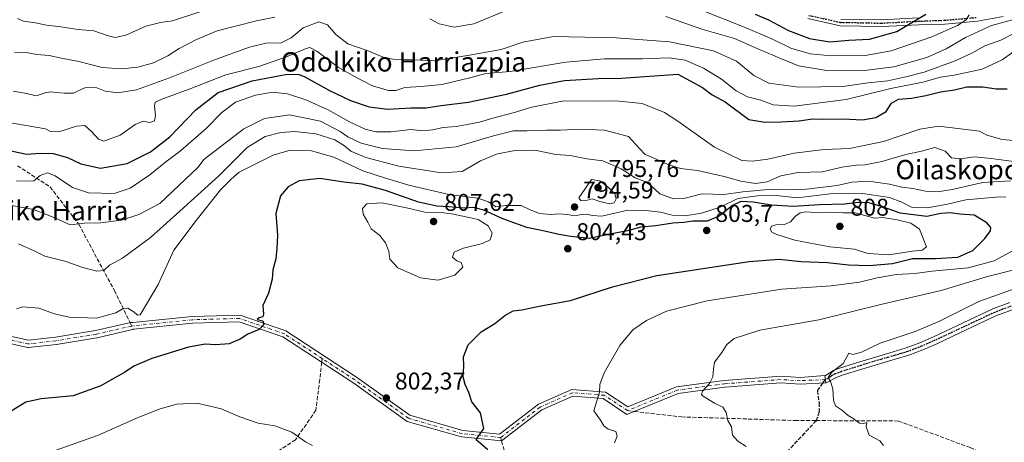
# Model space of a CAD drawing. Units: metres. Extents: x 569739 to 573165, y 4747293 to 4749642.
# Drawn here: x 570764 to 571171, y 4747532 to 4747706 of the extents above; entities that cross this region are included whole.
import ezdxf
from ezdxf.enums import TextEntityAlignment as Align

# ---------------------------------------------------------------- set-up
doc = ezdxf.new("R2010")
doc.units = ezdxf.units.M
doc.header["$MEASUREMENT"] = 0
for name, pattern in [('DGN Style 3', [2.307223458686699, 1.648016756204785, -0.6592067024819142]), ('DGN Style 4', [2.6384748266838614, 1.318413404963828, -0.6592067024819142, 0.001648016756204785, -0.6592067024819142]), ('DGN Style 5', [1.1536117293433497, 0.4944050268614355, -0.6592067024819142])]:
    doc.linetypes.add(name, pattern=pattern)
for name, color, linetype, lineweight in [('Camino Cxs', 7, 'Continuous', 0), ('Camino eje', 30, 'DGN Style 4', 13), ('Curva de nivel maestra', 30, 'Continuous', 30), ('Curva de nivel normal', 30, 'Continuous', 0), ('Huerta CxS', 92, 'Continuous', 0), ('Pista no pavimentada Cxs', 111, 'Continuous', 0), ('Pista no pavimentada eje', 91, 'DGN Style 4', 0), ('Punto de cota en terreno', 7, 'Continuous', 0), ('Ruta', 7, 'DGN Style 5', 30), ('Rótulo de punto de cota en terreno', 7, 'Continuous', 0), ('Senda', 7, 'DGN Style 3', 0), ('Senda no paivmentada conexión', 7, 'DGN Style 3', 0), ('Texto cartográfico', 7, 'Continuous', 0)]:
    doc.layers.add(name, color=color, linetype=linetype, lineweight=lineweight)
doc.styles.add('Style-Arial', font='txt')

# ---------------------------------------------------------------- blocks, each defined once
blk = doc.blocks.new('5PATER')
at = {"layer": 'Huerta CxS', "linetype": 'Continuous', "lineweight": 0}
h = blk.add_hatch(color=51, dxfattribs=at)
edge = h.paths.add_edge_path()
edge.add_ellipse((0, 0), major_axis=(-0.1095731443231308, -0.1110710700762829), ratio=0.9994222409660322, start_angle=0, end_angle=360)

msp = doc.modelspace()

# ---------------------------------------------------------------- linework, layer by layer
at = {"layer": 'Camino Cxs', "color": 7, "linetype": 'Continuous', "lineweight": 0, "extrusion": (-0.01339218992744327, 0.1066237883256493, 0.9942092420672998), "elevation": 499345.5367728299, "flags": 128}
msp.add_lwpolyline([(-1158300.116857231, -4612425.242291808), (-1158300.116857231, -4612422.170495199)], dxfattribs=at)
at = {"layer": 'Camino Cxs', "color": 7, "linetype": 'Continuous', "lineweight": 0}
for points in [[(570756.1890000004, 4747576.3917, 809.6441999999952), (570767.4415999996, 4747573.9365, 812.2912999999971), (570778.5877, 4747575.175000001, 814.4352999999975), (570795.2249999996, 4747577.912699999, 816.1477000000014), (570809.8309000004, 4747581.261600001, 815.0817999999999), (570810.0280999999, 4747581.293199999, 815.1340000000056), (570810.2278000005, 4747581.2983, 815.1784999999945), (570810.4264000002, 4747581.276799999, 815.2133000000031), (570810.6204000004, 4747581.2291, 815.2363000000041), (570835.1139000002, 4747583.7739, 814.4314000000013), (570854.9939000001, 4747584.311100001, 817.9089999999997), (570873.9127000002, 4747577.8247, 812.2200000000012), (570903.1842999998, 4747558.664899999, 819.329700000002), (570925.2391999997, 4747542.911699999, 818.6633000000003), (570947.1173, 4747536.660700001, 816.4618999999948), (570962.3258999996, 4747535.139900001, 817.2207999999956), (570978.3339000001, 4747547.490300001, 816.4109000000027), (570992.1268999996, 4747553.636700001, 813.3220000000001), (571006.0613000002, 4747552.5219, 813.5265999999974), (571015.2751000002, 4747546.3795, 811.4164000000019), (571035.3996000001, 4747554.635500001, 809.3374000000041), (571055.1945000002, 4747557.310500001, 806.3736000000063), (571078.5894999999, 4747559.0393, 803.9787000000069), (571086.6330000004, 4747558.5759, 803.4423999999999), (571096.7622999996, 4747559.330499999, 795.6192000000011), (571097.1429000003, 4747556.3003, 795.949299999993), (571086.6161000002, 4747555.8223, 802.5770000000048), (571078.6118999999, 4747556.283500001, 803.6895999999979), (571055.4802999999, 4747554.574100001, 806.1180000000023), (571036.1171000004, 4747551.9575, 808.9403000000021), (571014.9663000006, 4747543.280300001, 810.6753999999929), (571005.1300999997, 4747549.8377, 815.3519999999991), (570992.6061000006, 4747550.839500001, 812.6227000000072), (570979.7534999996, 4747545.112299999, 815.4496999999974), (570963.1299999999, 4747532.295700001, 815.890400000004), (570946.5987, 4747533.948899999, 815.7078000000038), (570924.0270999996, 4747540.3979, 818.1690999999992), (570901.6315000001, 4747556.3947, 818.9250999999931), (570872.6948999995, 4747575.335100001, 813.0191000000051), (570854.5717000002, 4747581.548699999, 817.6367000000029), (570835.2934999998, 4747581.0277, 814.0810000000056), (570810.9046999998, 4747578.493899999, 814.1830000000047), (570810.7087000003, 4747578.401000001, 814.1520000000019), (570810.5014000004, 4747578.337400001, 814.1353999999993), (570795.8494999995, 4747574.978, 816.4624000000041), (570795.7663000004, 4747574.9614, 816.4624999999943), (570779.0361000003, 4747572.2084, 814.2247999999963), (570778.9582000002, 4747572.197699999, 814.2097000000067), (570767.5280999999, 4747570.9277, 812.0320000000065), (570767.2844000002, 4747570.920499999, 812.0010000000038), (570767.0427999999, 4747570.953000001, 811.9734000000027), (570755.4012000002, 4747573.493000001, 810.4995999999956)], [(571097.1429000003, 4747556.3003, 795.949299999993), (571086.6161000002, 4747555.8223, 802.5770000000048), (571078.6118999999, 4747556.283500001, 803.6895999999979), (571055.4802999999, 4747554.574100001, 806.1180000000023), (571036.1171000004, 4747551.9575, 808.9403000000021), (571014.9663000006, 4747543.280300001, 810.6753999999929), (571005.1300999997, 4747549.8377, 815.3519999999991), (570992.6061000006, 4747550.839500001, 812.6227000000072), (570979.7534999996, 4747545.112299999, 815.4496999999974), (570963.1299999999, 4747532.295700001, 815.890400000004), (570946.5987, 4747533.948899999, 815.7078000000038), (570924.0270999996, 4747540.3979, 818.1690999999992), (570901.6315000001, 4747556.3947, 818.9250999999931), (570872.6948999995, 4747575.335100001, 813.0191000000051), (570854.5717000002, 4747581.548699999, 817.6367000000029), (570835.2934999998, 4747581.0277, 814.0810000000056), (570810.9046999998, 4747578.493899999, 814.1830000000047), (570810.7087000003, 4747578.4011, 814.1520000000019), (570810.5014000004, 4747578.337400001, 814.1353999999993), (570795.8494999995, 4747574.978, 816.4624000000041), (570795.7663000004, 4747574.9614, 816.4624999999943), (570779.0361000003, 4747572.2084, 814.2247999999963), (570778.9582000002, 4747572.197699999, 814.2097000000067), (570767.5280999999, 4747570.9277, 812.0320000000065), (570767.2844000002, 4747570.920600001, 812.0010000000038), (570767.0427999999, 4747570.953000001, 811.9734000000027), (570755.4012000002, 4747573.493000001, 810.4995999999956)], [(570756.1890000004, 4747576.3917, 809.6441999999952), (570767.4415999996, 4747573.9365, 812.2912999999971), (570778.5877, 4747575.175000001, 814.4352999999975), (570795.2249999996, 4747577.912699999, 816.1477000000014), (570809.8309000004, 4747581.261600001, 815.0817999999999), (570810.0280999999, 4747581.293199999, 815.1340000000056), (570810.2278000005, 4747581.2983, 815.1784999999945), (570810.4264000002, 4747581.276799999, 815.2133000000031), (570810.6204000004, 4747581.2291, 815.2363000000041), (570835.1139000002, 4747583.7739, 814.4314000000013), (570854.9939000001, 4747584.311100001, 817.9089999999997), (570873.9127000002, 4747577.8247, 812.2200000000012), (570903.1842999998, 4747558.664899999, 819.329700000002), (570925.2391999997, 4747542.911699999, 818.6633000000003), (570947.1173, 4747536.660700001, 816.4618999999948), (570962.3258999996, 4747535.139900001, 817.2207999999956), (570978.3339000001, 4747547.490300001, 816.4109000000027), (570992.1268999996, 4747553.636700001, 813.3220000000001), (571006.0613000002, 4747552.5219, 813.5265999999974), (571015.2751000002, 4747546.3795, 811.4164000000019), (571035.3996000001, 4747554.635500001, 809.3374000000041), (571055.1945000002, 4747557.310500001, 806.3736000000063), (571078.5894999999, 4747559.0393, 803.9787000000069), (571086.6330000004, 4747558.5759, 803.4423999999999), (571096.7622999996, 4747559.330499999, 795.6192000000011)]]:
    msp.add_polyline3d(points, dxfattribs=at)
at = {"layer": 'Camino eje', "color": 30, "linetype": 'DGN Style 4', "lineweight": 13}
for points in [[(570810.1661, 4747579.799500001, 814.6508000000031), (570795.5142999999, 4747576.440099999, 816.3093999999984), (570778.7925000004, 4747573.6885, 814.3028000000049), (570767.3624999998, 4747572.418500001, 812.1114999999991), (570755.7209000001, 4747574.958500001, 810.032600000006), (570744.7141000004, 4747579.826900001, 810.9468000000053), (570736.0356999999, 4747584.9069, 808.7529999999971), (570724.3941000003, 4747589.7751, 809.6205999999949), (570722.4321, 4747590.272500001, 809.8032999999997)], [(570888.9341000002, 4747566.349099999, 818.7005999999965), (570873.3037, 4747576.5799, 812.2676000000066), (570854.7829, 4747582.9299, 817.8519999999991), (570835.2037000004, 4747582.400699999, 814.179099999994), (570810.1661, 4747579.799500001, 814.6508000000031)], [(570962.7330999998, 4747533.717300001, 816.5987000000023), (570946.8580999998, 4747535.3049, 816.0583000000044), (570924.6331000002, 4747541.654899999, 818.3779000000069), (570902.4079, 4747557.529899999, 819.3439999999973), (570888.9341000002, 4747566.349099999, 818.7005999999965)], [(571096.9715, 4747557.6689, 795.991200000004), (571086.6244999999, 4747557.199100001, 803.7782000000007), (571078.6007000003, 4747557.6613, 803.9321000000054), (571055.3375000004, 4747555.942299999, 806.2505999999995), (571035.7583, 4747553.296499999, 809.0345999999992), (571015.1206999999, 4747544.8299, 811.070200000002)], [(571015.1206999999, 4747544.8299, 811.070200000002), (571005.5957000004, 4747551.1799, 814.4572000000044), (570992.3664999995, 4747552.238100001, 812.6285000000062), (570979.0437000003, 4747546.301300001, 815.8858000000037), (570962.7330999998, 4747533.717300001, 816.5987000000023)]]:
    msp.add_polyline3d(points, dxfattribs=at)
at = {"layer": 'Curva de nivel maestra', "color": 30, "linetype": 'Continuous', "lineweight": 30, "flags": 128}
for points, elevation in [([(571068, 4747708.6601), (571073.4800000004, 4747706.4001), (571081.7400000002, 4747701.970100001), (571090.4500000002, 4747698.5701), (571098.8399999999, 4747697.280099999), (571106.6699999999, 4747697.9301), (571115.2800000003, 4747698.4001), (571126.6299999999, 4747701.4801), (571138.6100000005, 4747708.700099999)], 750), ([(570760.3300000001, 4747652.2501), (570766.6600000003, 4747650.780099999), (570772.4600000001, 4747651.280099999), (570777.75, 4747651.040100001), (570783.5800000001, 4747649.420100001), (570789.1799999997, 4747646.9001), (570797.3200000003, 4747645.040100001), (570808.3200000003, 4747646.960100001), (570818, 4747651.8301), (570825.8799999999, 4747658.020099999), (570836.6600000003, 4747669.110099999), (570845.9600000001, 4747676.380100001), (570859.9600000001, 4747681.090100001), (570874.4600000001, 4747683.9001), (570879.4400000004, 4747683.8101), (570881.7400000002, 4747682.850099999), (570891.9699999997, 4747677.140100001), (570900.6500000004, 4747672.970100001), (570908.4100000003, 4747670.4001), (570916.0899999999, 4747669.460100001), (570925.6200000001, 4747669.9301), (570931.9100000003, 4747669.9901), (570938.1900000004, 4747670.970100001), (570949.2599999999, 4747672.380100001), (570965.1500000004, 4747675.600099999), (570978.8899999997, 4747679.350099999), (570989.1100000005, 4747681.2301), (571003.0199999996, 4747682.040100001), (571012.7599999999, 4747682.190099999), (571036.0599999996, 4747683.860099999), (571046.1799999997, 4747678.450099999), (571050.1600000003, 4747675.290100001), (571055.5999999996, 4747672.4001), (571065.4199999999, 4747665.220100001), (571071.9500000002, 4747664.110099999), (571078.7400000002, 4747664.1801), (571086.2000000002, 4747664.5701), (571091.6600000003, 4747665.440099999), (571096.2000000002, 4747665.2401), (571104.4000000004, 4747665.470100001), (571112.3399999999, 4747665.050100001), (571117.9500000002, 4747666.040100001), (571122.0999999996, 4747668.440099999), (571124.3099999996, 4747671.9101), (571127.1900000004, 4747673.520099999), (571132.5999999996, 4747674.020099999), (571138.5999999996, 4747675.050100001), (571144.5999999996, 4747676.6501), (571150.3499999996, 4747677.460100001), (571155.5800000001, 4747678.610099999), (571162.1900000004, 4747678.640100001), (571167.6699999999, 4747677.800100001), (571172.1500000004, 4747677.870100001)], 775), ([(570957.4299999997, 4747528.670100001), (570952.5999999996, 4747532.700099999), (570953.2400000002, 4747533.9301), (570955.8399999999, 4747537.5001), (570954.3600000005, 4747543.9101), (570950.8700000001, 4747548.460100001), (570949.6100000005, 4747552.300100001), (570948.0499999998, 4747555.5801), (570947.2300000004, 4747558.800100001), (570947.4500000002, 4747563.190099999), (570947.4299999997, 4747567.110099999), (570949.3700000001, 4747572.0001), (570954.6299999999, 4747577.440099999), (570960.2999999998, 4747580.8301), (570964.5300000003, 4747584.120100001), (570967.9299999997, 4747586.020099999), (570971.5300000003, 4747586.4801), (570979.29, 4747588.0801), (570991.6200000001, 4747590.420100001), (571008.9500000002, 4747595.950099999), (571027.2800000003, 4747600.7501), (571065.5199999996, 4747606.420100001), (571077.8799999999, 4747607.460100001), (571087.0099999999, 4747606.470100001), (571097.8899999997, 4747606.050100001), (571106.6299999999, 4747605.1501), (571115.1799999997, 4747604.770099999), (571124.8200000003, 4747605.620100001), (571133.0599999996, 4747607.6501), (571142.5999999996, 4747607.6501), (571151.8099999996, 4747608.220100001), (571157.9400000004, 4747610.9901), (571163.0199999996, 4747615.920100001), (571165.2999999998, 4747619.090100001), (571165.5, 4747620.520099999), (571163.7999999998, 4747622.460100001), (571158.5999999996, 4747625.5801), (571152.5999999996, 4747626.100099999), (571148.5599999996, 4747626.5601), (571144.7800000003, 4747626.3101), (571138.9600000001, 4747625.130100001), (571127.9800000004, 4747626.460100001), (571121, 4747628.9301), (571115.04, 4747630.7501), (571110.5099999999, 4747630.800100001), (571104.9100000003, 4747630.100099999), (571094.5999999996, 4747629.920100001), (571083.6299999999, 4747629.2501), (571074.7000000002, 4747629.7401), (571067.1100000005, 4747631.020099999), (571062.0800000001, 4747631.220100001), (571058.6699999999, 4747629.590100001), (571053.0800000001, 4747625.200099999), (571048.0899999999, 4747623.1801), (571042.2100000001, 4747623.0801), (571038.4299999997, 4747622.5601), (571033.9400000004, 4747622.280099999), (571026.9500000002, 4747621.2501), (571020.6799999997, 4747620.710100001), (571015.1900000004, 4747619.140100001), (571009.3399999999, 4747618.050100001), (570999.4000000004, 4747616.0101), (570991.7199999997, 4747616.8101), (570986.7300000004, 4747617.640100001), (570981.6200000001, 4747618.9001), (570973.6299999999, 4747620.530099999), (570963.6299999999, 4747624.0801), (570955.7199999997, 4747627.670100001), (570951.2999999998, 4747628.7501), (570947.5800000001, 4747628.5101), (570941.2599999999, 4747629.0801), (570936.2999999998, 4747629.290100001), (570928.8200000003, 4747631.030099999), (570915.1299999999, 4747635.780099999), (570905.4600000001, 4747638.440099999), (570897.8799999999, 4747639.2601), (570887.9900000002, 4747640.7601), (570879.4800000004, 4747639.8201), (570874.7999999998, 4747637.340100001), (570871.6900000004, 4747633.630100001), (570869.7300000004, 4747626.290100001), (570870.4400000004, 4747617.360099999), (570870.1699999999, 4747611.9001), (570869.7800000003, 4747607.640100001), (570868.54, 4747602.9801), (570868.2199999997, 4747599.1801), (570866.7999999998, 4747593.4101), (570864.4500000002, 4747588.2301), (570864.6600000003, 4747584.7501), (570864.3499999996, 4747583.5601), (570862.8399999999, 4747583.220100001), (570862.1100000005, 4747582.4901), (570864.3700000001, 4747581.9901), (570864.75, 4747580.420100001), (570862.9199999999, 4747578.420100001), (570858.1699999999, 4747576.420100001), (570855.04, 4747574.370100001), (570850.4600000001, 4747572.4901), (570844.9699999997, 4747572.0801), (570840.5800000001, 4747572.350099999), (570833.6200000001, 4747571.0801), (570818.4699999997, 4747566.380100001), (570811, 4747563.200099999), (570807.1799999997, 4747560.5701), (570802.8899999997, 4747558.280099999), (570797.3399999999, 4747555.110099999), (570785.9800000004, 4747550.920100001), (570772.7800000003, 4747549.7401), (570766.4000000004, 4747548.4001), (570757.4000000004, 4747542.8201)], 800)]:
    msp.add_lwpolyline(points, dxfattribs=dict(at, elevation=elevation))
at = {"layer": 'Curva de nivel normal', "color": 30, "linetype": 'Continuous', "lineweight": 0, "flags": 128}
for points, elevation in [([(570869.3700000001, 4747707.52), (570861.7999999998, 4747705.980000001), (570845.4699999997, 4747701.83), (570837.0199999996, 4747698.24), (570829.8499999996, 4747694.57), (570825.1399999997, 4747691.42), (570819.2199999997, 4747688.59), (570812.7300000004, 4747686.720000001), (570805.9900000002, 4747686.08), (570797.9000000004, 4747686.66), (570788.3600000005, 4747689.119999999), (570781.0700000003, 4747690.5), (570776, 4747691.630000001), (570770.9100000003, 4747691.980000001), (570766.5300000003, 4747692.850000001), (570761.6399999997, 4747693.039999999)], 760.0000000000001), ([(570838.3799999999, 4747709.67), (570827, 4747705.91), (570822.0700000003, 4747705.25), (570815.9800000004, 4747703.699999999), (570807.75, 4747700.060000001), (570803.3700000001, 4747699.109999999), (570800.0700000003, 4747699.880000001), (570794.54, 4747701.800000001), (570788.0199999996, 4747702.33), (570780.9100000003, 4747703.470000001), (570774.9800000004, 4747704.109999999), (570770.3200000003, 4747705.119999999), (570765.3799999999, 4747705.83), (570762.9400000004, 4747706.9)], 755), ([(570964.9600000001, 4747710.180000001), (570951.7000000002, 4747704.699999999), (570943.5300000003, 4747703.380000001), (570937.2400000002, 4747704.680000001), (570933.4000000004, 4747706.730000001)], 760.0000000000001), ([(571180.0499999998, 4747707.930000001), (571165.7800000003, 4747704.060000001), (571154.9000000004, 4747699.109999999), (571146.9299999997, 4747694.310000001), (571138.9299999997, 4747690.83), (571125.2699999996, 4747686.949999999), (571112.0300000003, 4747685.220000001), (571097.6600000003, 4747685.380000001), (571085.9400000004, 4747687.34), (571078.8899999997, 4747690.17), (571069.1399999997, 4747694.34), (571059.5, 4747698.58), (571045.9000000004, 4747702.470000001), (571031.0899999999, 4747707.730000001)], 760.0000000000001), ([(571156.4500000002, 4747708.4), (571155.25, 4747706.4), (571151.6200000001, 4747703.960000001), (571140.9800000004, 4747699.350000001), (571124.2699999996, 4747693.600000001), (571113.4800000004, 4747691.560000001), (571099.3700000001, 4747691.439999999), (571090.75, 4747692.32), (571082.7400000002, 4747694.689999999), (571074.8200000003, 4747698.480000001), (571063.1500000004, 4747703.49), (571045.7999999998, 4747710.33)], 755), ([(571175.0099999999, 4747700.640000001), (571169.6399999997, 4747698.01), (571162.9800000004, 4747695.560000001), (571157.5300000003, 4747692.59), (571150.6600000003, 4747689.470000001), (571137.8899999997, 4747684.77), (571130.2300000004, 4747682.83), (571122.8200000003, 4747681.109999999), (571114.6699999999, 4747680.27), (571104.2599999999, 4747678.76), (571086, 4747678.470000001), (571073.6299999999, 4747680.180000001), (571067.5, 4747683.279999999), (571060.2000000002, 4747689.25), (571050.7400000002, 4747693.560000001), (571032.6200000001, 4747697.25), (571010.5, 4747698.949999999), (570984.6200000001, 4747699.51), (570971.8600000005, 4747697.07), (570962.9100000003, 4747694.130000001), (570949.9000000004, 4747691.689999999), (570935.2000000002, 4747689.369999999), (570923.8300000001, 4747689.960000001), (570918.3099999996, 4747690.09), (570914.1200000001, 4747690.9), (570907.5599999996, 4747693.640000001), (570899.4900000002, 4747696.5), (570894.5199999996, 4747700.25), (570891.1399999997, 4747704.230000001), (570887.5599999996, 4747705.480000001), (570881.1299999999, 4747703.02), (570876.1100000005, 4747698.91), (570871.9800000004, 4747696.880000001), (570865.6900000004, 4747696.680000001), (570858.8399999999, 4747695.08), (570844.4000000004, 4747689.850000001), (570825.8200000003, 4747682.33), (570812.1399999997, 4747677.449999999), (570804.3899999997, 4747676.15), (570799.1699999999, 4747676.930000001), (570795.04, 4747678.470000001), (570790.7999999998, 4747678.230000001), (570785.9000000004, 4747675.99), (570782.3399999999, 4747676.050000001), (570778.9600000001, 4747676.25), (570776.6500000004, 4747676.59), (570774.3200000003, 4747676.17), (570770.6500000004, 4747674.949999999), (570766.6600000003, 4747675.880000001), (570761.2100000001, 4747676.83)], 765), ([(570758.5700000003, 4747664.039999999), (570774.5099999999, 4747661.32), (570776.6500000004, 4747660.180000001), (570779.9800000004, 4747660.09), (570787.3200000003, 4747662.34), (570790.7599999999, 4747662.630000001), (570793.5499999998, 4747660.210000001), (570796.4299999997, 4747657.01), (570798.6500000004, 4747656.230000001), (570805.4400000004, 4747658.630000001), (570811.6200000001, 4747663.109999999), (570814.8499999996, 4747664.529999999), (570817.6299999999, 4747663.92), (570819.5300000003, 4747664.609999999), (570819.9600000001, 4747666.869999999), (570819.5999999996, 4747670.600000001), (570819.8399999999, 4747672.310000001), (570822.6200000001, 4747673.619999999), (570833.9699999997, 4747677.689999999), (570849.0899999999, 4747683.600000001), (570862.6799999997, 4747687.09), (570874.1799999997, 4747691.09), (570882.3300000001, 4747694.539999999), (570883.7699999996, 4747694.880000001), (570886.7699999996, 4747693.380000001), (570895.5599999996, 4747686.76), (570902.0899999999, 4747683.060000001), (570909.7199999997, 4747679.07), (570916.3300000001, 4747677.130000001), (570919.3300000001, 4747677.109999999), (570923.0999999996, 4747678.350000001), (570929.8899999997, 4747678.779999999), (570938.4800000004, 4747679.600000001), (570949.4199999999, 4747682.180000001), (570956.6299999999, 4747684.180000001), (570966.6299999999, 4747684.99), (570989.6299999999, 4747688.859999999), (571005.6600000003, 4747690.27), (571021.3899999997, 4747690.25), (571032.3200000003, 4747690.67), (571039.0599999996, 4747689.66), (571046.6600000003, 4747686.4), (571054.0199999996, 4747681.859999999), (571060.0800000001, 4747677.01), (571064.8799999999, 4747674.550000001), (571070.3700000001, 4747673.17), (571075.3600000005, 4747671.25), (571084.1399999997, 4747670.640000001), (571105.6500000004, 4747673.390000001), (571124.0499999998, 4747677.91), (571137.3700000001, 4747680.640000001), (571144.6200000001, 4747682.720000001), (571150.3200000003, 4747683.550000001), (571161.8899999997, 4747685.91), (571170.0700000003, 4747689.76), (571175.9500000002, 4747693.960000001)], 770), ([(571174.9900000002, 4747656.470000001), (571170.1299999999, 4747656.949999999), (571163.7999999998, 4747658.619999999), (571160.7400000002, 4747660.4), (571143.9000000004, 4747662.41), (571136.0499999998, 4747661.15), (571121.0300000003, 4747656.08), (571107.0199999996, 4747653.140000001), (571096.4800000004, 4747652.699999999), (571084.1699999999, 4747651.310000001), (571073.2400000002, 4747648.710000001), (571066.9299999997, 4747647.9), (571062.4600000001, 4747648.26), (571051.2000000002, 4747653.730000001), (571036.0700000003, 4747664.430000001), (571030.5300000003, 4747668.07), (571021.3200000003, 4747671.84), (571010.4000000004, 4747672.869999999), (571002.7199999997, 4747672.77), (570988.8899999997, 4747672.9), (570975.6900000004, 4747670.279999999), (570967.8899999997, 4747667.869999999), (570959.54, 4747665.720000001), (570953.9500000002, 4747664.08), (570948.8799999999, 4747663.16), (570944.2999999998, 4747662.27), (570938.9600000001, 4747661.880000001), (570934.5999999996, 4747660.82), (570930.5, 4747660.52), (570925.5999999996, 4747661.039999999), (570917.2999999998, 4747660), (570911.0499999998, 4747660.07), (570906.6399999997, 4747661.230000001), (570900.2100000001, 4747664.199999999), (570891.4500000002, 4747669.109999999), (570882.1500000004, 4747673.26), (570874.6200000001, 4747675.779999999), (570868.4400000004, 4747676.430000001), (570861.2999999998, 4747675.189999999), (570853.04, 4747672.26), (570847.4299999997, 4747668.08), (570841, 4747661.449999999), (570830.29, 4747652.210000001), (570824.2400000002, 4747647.689999999), (570817.6900000004, 4747642.32), (570809.5800000001, 4747636.76), (570802.9800000004, 4747634.57), (570792.29, 4747634.810000001), (570785.6299999999, 4747637.09), (570778.4800000004, 4747641.91), (570775.2800000003, 4747643.16), (570772.3300000001, 4747642.050000001), (570769.6600000003, 4747639.779999999), (570762.5, 4747639.609999999)], 780), ([(571175.9199999999, 4747647.689999999), (571165.5899999999, 4747649.02), (571158.5899999999, 4747649.77), (571152.9699999997, 4747648.9), (571149.1399999997, 4747649.26), (571146.4900000002, 4747652.100000001), (571142.25, 4747653.58), (571136.7199999997, 4747652.119999999), (571130.3099999996, 4747650.689999999), (571120.4000000004, 4747647.82), (571113.4400000004, 4747646.359999999), (571109.8399999999, 4747646.26), (571103.8399999999, 4747645.4), (571095.8300000001, 4747643.480000001), (571085.6100000005, 4747643.210000001), (571078.6100000005, 4747641.859999999), (571072.9400000004, 4747639.41), (571068.0999999996, 4747638.66), (571062.0099999999, 4747639.640000001), (571055.1399999997, 4747641.58), (571044.0700000003, 4747644.029999999), (571037.1600000003, 4747644.960000001), (571031.8499999996, 4747646.58), (571025.5700000003, 4747649.439999999), (571022.5300000003, 4747650.680000001), (571020.0999999996, 4747653.130000001), (571015.5599999996, 4747658.08), (571005.6399999997, 4747660.76), (570995.7000000002, 4747661.15), (570987.5300000003, 4747660.74), (570981.6399999997, 4747660.779999999), (570973.6200000001, 4747660.539999999), (570968.0899999999, 4747660.470000001), (570959.8399999999, 4747658.470000001), (570944.3399999999, 4747653.92), (570927, 4747652.230000001), (570913.9199999999, 4747653.180000001), (570905.0599999996, 4747655.41), (570899.4800000004, 4747657.960000001), (570896.4199999999, 4747660.17), (570888.1799999997, 4747664.529999999), (570875.4000000004, 4747667.039999999), (570865.0899999999, 4747665.51), (570856.5300000003, 4747661.289999999), (570839.9900000002, 4747648.66), (570837.6600000003, 4747645.470000001), (570821.7699999996, 4747630.41), (570813.1500000004, 4747625.84), (570805.9800000004, 4747623.52), (570797.3200000003, 4747622.52), (570790.6799999997, 4747622.279999999), (570784.7599999999, 4747621.600000001), (570778.3399999999, 4747624.52), (570769.5999999996, 4747627.99), (570757.5999999996, 4747630.189999999)], 785), ([(570763.4199999999, 4747613.84), (570770.0800000001, 4747610.680000001), (570774.1900000004, 4747608.630000001), (570782.5300000003, 4747606.640000001), (570789.9299999997, 4747604.039999999), (570795.7800000003, 4747602.52), (570798.6200000001, 4747602.77), (570800.9800000004, 4747604.91), (570806.3200000003, 4747607.880000001), (570817.9800000004, 4747616.390000001), (570830.1100000005, 4747627.279999999), (570846.1399999997, 4747641.83), (570857.8899999997, 4747653.560000001), (570865.4100000003, 4747658.140000001), (570871.8799999999, 4747659.850000001), (570877.5899999999, 4747660.17), (570886.3600000005, 4747659.189999999), (570894.1500000004, 4747656.77), (570898.2000000002, 4747654.300000001), (570900.7400000002, 4747652.100000001), (570906.9199999999, 4747649.460000001), (570920.6299999999, 4747645.939999999), (570938.3300000001, 4747643.130000001), (570946.7800000003, 4747643.66), (570954.4400000004, 4747648.01), (570961.4100000003, 4747650.92), (570968.7300000004, 4747652.41), (570976.9199999999, 4747652.42), (570985.5300000003, 4747650.74), (570991.4400000004, 4747650.26), (570998.3399999999, 4747648.960000001), (571005.0300000003, 4747648.140000001), (571012.5999999996, 4747644.800000001), (571018.3600000005, 4747641.029999999), (571022.29, 4747639.52), (571024.8700000001, 4747637.880000001), (571028.6100000005, 4747634.369999999), (571034.1900000004, 4747632.390000001), (571039.0700000003, 4747632.58), (571045.9800000004, 4747634.390000001), (571055.0599999996, 4747634.189999999), (571062.8499999996, 4747635.32), (571073.4199999999, 4747636.220000001), (571080.9299999997, 4747636.060000001), (571089.1900000004, 4747636.32), (571101.8799999999, 4747637.930000001), (571107.8899999997, 4747639.26), (571114.8300000001, 4747639.640000001), (571123.5300000003, 4747638.470000001), (571128.6799999997, 4747637.24), (571133.2300000004, 4747636.630000001), (571138.4800000004, 4747635.560000001), (571143.3300000001, 4747635.300000001), (571149.4800000004, 4747636.189999999), (571162.1100000005, 4747639.119999999), (571173.6100000005, 4747639.76)], 790), ([(571171.6600000003, 4747633.119999999), (571169, 4747633.210000001), (571155.1600000003, 4747631.9), (571147.5800000001, 4747630.130000001), (571139.1699999999, 4747628.609999999), (571132.9000000004, 4747628.850000001), (571128.6699999999, 4747631.02), (571123.54, 4747632.92), (571112.4199999999, 4747634.619999999), (571098.9600000001, 4747634.439999999), (571085.3600000005, 4747632.82), (571075.4500000002, 4747633.84), (571068.9600000001, 4747633.58), (571060.7800000003, 4747632.480000001), (571053.5599999996, 4747628.980000001), (571045.7999999998, 4747626.49), (571039.0700000003, 4747625.4), (571033.6600000003, 4747625.58), (571028.9000000004, 4747626.850000001), (571022.7400000002, 4747627.5), (571015.29, 4747627.680000001), (571004.6200000001, 4747625.26), (571000.5599999996, 4747625.439999999), (570998.3099999996, 4747625.970000001), (570996.0999999996, 4747625.9), (570993.3200000003, 4747625.380000001), (570990.3899999997, 4747625.92), (570986.8499999996, 4747626.199999999), (570983.5499999998, 4747625.930000001), (570978.8499999996, 4747626.27), (570974.8799999999, 4747627.77), (570971.2599999999, 4747629.59), (570964.8499999996, 4747629.640000001), (570960.6799999997, 4747629.130000001), (570957.6900000004, 4747631.140000001), (570953.3200000003, 4747632.609999999), (570941.3300000001, 4747634.15), (570924.7000000002, 4747637.99), (570915.0499999998, 4747640.939999999), (570905.7800000003, 4747643.980000001), (570893.7800000003, 4747649.66), (570884.4500000002, 4747652.220000001), (570875.6399999997, 4747652.460000001), (570868.7199999997, 4747650.480000001), (570854.5800000001, 4747643.34), (570851.2400000002, 4747640.529999999), (570846.8499999996, 4747636.08), (570836.79, 4747623.42), (570827.6100000005, 4747611.09), (570821.1200000001, 4747596.92), (570813.6600000003, 4747584.42), (570812.6399999997, 4747584.33), (570810.75, 4747585.869999999), (570808.6299999999, 4747587.230000001), (570806.6500000004, 4747586.980000001), (570803.6299999999, 4747585.310000001), (570795.5599999996, 4747583.029999999), (570784.2999999998, 4747583.42), (570778.2100000001, 4747584.82), (570771.79, 4747587.220000001), (570765.0999999996, 4747587.67), (570762.54, 4747586.960000001)], 795), ([(571000.3200000003, 4747640.41), (570995.0700000003, 4747632.850000001), (570995.8799999999, 4747631.67), (570997.6799999997, 4747631.57), (571000.54, 4747632.380000001), (571003.7100000001, 4747631.26), (571007.7000000002, 4747630.32), (571009.6299999999, 4747630.689999999), (571010.5300000003, 4747632.41), (571009.8899999997, 4747634.41), (571007.3099999996, 4747637.050000001), (571003.7300000004, 4747639.779999999), (571000.3200000003, 4747640.41)], 795), ([(570913.6600000003, 4747630.720000001), (570907.4400000004, 4747630.25), (570905.6500000004, 4747628.42), (570905.9100000003, 4747626.08), (570907.8099999996, 4747622.710000001), (570909.1900000004, 4747620.039999999), (570912.7599999999, 4747617.16), (570915.0499999998, 4747614.24), (570916.54, 4747610.77), (570916.9699999997, 4747607.460000001), (570920.1600000003, 4747603.880000001), (570929.5999999996, 4747599.730000001), (570936.9600000001, 4747598.710000001), (570943.8300000001, 4747600.800000001), (570947.0700000003, 4747604.09), (570946.4299999997, 4747606.050000001), (570944.5599999996, 4747606.779999999), (570942.8200000003, 4747608.210000001), (570943.54, 4747610.279999999), (570947.4199999999, 4747612.050000001), (570955.2199999997, 4747613.880000001), (570958.4400000004, 4747615.480000001), (570959.2000000002, 4747618.220000001), (570957.5199999996, 4747621.16), (570953.3799999999, 4747623.869999999), (570950.9100000003, 4747624.42), (570943.2999999998, 4747626.060000001), (570939.2999999998, 4747626.539999999), (570931.3300000001, 4747626.83), (570923.7599999999, 4747628.689999999), (570913.6600000003, 4747630.720000001)], 805), ([(571088.9600000001, 4747626.960000001), (571086.6100000005, 4747626.609999999), (571084.6100000005, 4747625.16), (571082.6100000005, 4747622.800000001), (571080.1699999999, 4747621.82), (571076.5199999996, 4747621.680000001), (571074.7400000002, 4747621.100000001), (571074.2300000004, 4747619.84), (571074.8200000003, 4747618.630000001), (571076.9000000004, 4747617.57), (571084.4100000003, 4747615.33), (571098.8300000001, 4747612.51), (571109.1100000005, 4747611.600000001), (571114.5999999996, 4747609.75), (571123.2300000004, 4747609.180000001), (571133.0199999996, 4747610.680000001), (571136.9800000004, 4747611.109999999), (571138.79, 4747612.480000001), (571135.9600000001, 4747619.779999999), (571132.3099999996, 4747622.359999999), (571126.7100000001, 4747623.67), (571120.8099999996, 4747624.619999999), (571117.2999999998, 4747624.380000001), (571109.3499999996, 4747626.640000001), (571104.3600000005, 4747626.630000001), (571098.6100000005, 4747626.9), (571093, 4747626.699999999), (571088.9600000001, 4747626.960000001)], 805), ([(571009.79, 4747531.49), (571010.9299999997, 4747534.230000001), (571010.3899999997, 4747536.180000001), (571007.1500000004, 4747537.119999999), (571005.4199999999, 4747538.539999999), (571004, 4747540.859999999), (571001.25, 4747544.789999999), (571003.6200000001, 4747552.430000001), (571003.7699999996, 4747555.619999999), (571005.5300000003, 4747560.439999999), (571012, 4747571.800000001), (571017.3600000005, 4747578.199999999), (571022.9900000002, 4747582.109999999), (571031.25, 4747586), (571048.1100000005, 4747590.26), (571078.9500000002, 4747595.060000001), (571099.4500000002, 4747596.449999999), (571111.1299999999, 4747597.91), (571118.4100000003, 4747599.720000001), (571126.4900000002, 4747601.08), (571133.9500000002, 4747601.460000001), (571141.2000000002, 4747602.480000001), (571156.0700000003, 4747603.869999999), (571166.79, 4747606.75), (571175.2199999997, 4747611.300000001)], 795), ([(571181.5499999998, 4747604.710000001), (571164.0999999996, 4747600.220000001), (571144.9500000002, 4747594.42), (571120.5599999996, 4747588.869999999), (571094.2699999996, 4747582.42), (571069.8899999997, 4747578.140000001), (571059.3399999999, 4747574.710000001), (571056.3300000001, 4747572.180000001), (571054.1600000003, 4747568.810000001), (571051.0999999996, 4747564.850000001), (571050.7800000003, 4747562.09), (571050.5199999996, 4747558.76), (571049.1500000004, 4747556.100000001), (571046.1399999997, 4747552.890000001), (571045.7400000002, 4747551.5), (571046.4299999997, 4747550.779999999), (571051.1399999997, 4747547.9), (571054.5899999999, 4747546.27), (571055.9299999997, 4747544.100000001), (571056.6200000001, 4747540.76), (571058.2100000001, 4747538.100000001), (571058.5499999998, 4747534.699999999), (571060.8300000001, 4747532.15), (571064.2400000002, 4747530.060000001)], 790), ([(571121.1100000005, 4747530.49), (571119.5599999996, 4747532.34), (571115.1600000003, 4747534.74), (571113.8600000005, 4747538.109999999), (571114.1399999997, 4747539.949999999), (571112.75, 4747539.460000001), (571111.0700000003, 4747539.699999999), (571108.4600000001, 4747541.619999999), (571106.3799999999, 4747542.880000001), (571103.7100000001, 4747545.210000001), (571101.25, 4747546.82), (571100.3099999996, 4747549.15), (571100.04, 4747553.859999999), (571099.1299999999, 4747556.84), (571098.1299999999, 4747558.49), (571099.5899999999, 4747560.58), (571104.3399999999, 4747564.380000001), (571106.7000000002, 4747568.58), (571108.3200000003, 4747568.060000001), (571111.9000000004, 4747568.980000001), (571119.6799999997, 4747572.699999999), (571134.0800000001, 4747577.52), (571143.8899999997, 4747581.699999999), (571160.4800000004, 4747589.92), (571179.7699999996, 4747596.779999999)], 785), ([(570884.9199999999, 4747530.480000001), (570882, 4747531.890000001), (570876.3600000005, 4747535.930000001), (570869.3799999999, 4747538.609999999), (570862.4100000003, 4747539.59), (570854.8600000005, 4747542.24), (570847.1900000004, 4747545.600000001), (570837.2199999997, 4747547.869999999), (570828.8799999999, 4747547.480000001), (570821.9000000004, 4747545.640000001), (570812.8799999999, 4747541.949999999), (570795.9800000004, 4747534.51), (570774.6500000004, 4747526.960000001)], 805)]:
    msp.add_lwpolyline(points, dxfattribs=dict(at, elevation=elevation))
at = {"layer": 'Pista no pavimentada Cxs', "color": 111, "linetype": 'Continuous', "lineweight": 0, "extrusion": (-0.01339218992744327, 0.1066237883256493, 0.9942092420672998), "elevation": 499345.5367728299, "flags": 128}
msp.add_lwpolyline([(-1158300.116857231, -4612425.242291808), (-1158300.116857231, -4612422.170495199)], dxfattribs=at)
at = {"layer": 'Pista no pavimentada Cxs', "color": 111, "linetype": 'Continuous', "lineweight": 0}
for points in [[(571170.5601000004, 4747707.6601, 775.1389000000055), (571159.9901000002, 4747705.7601, 772.0359000000027), (571146.3701, 4747704.590100001, 772.2350000000006), (571135.6315000001, 4747704.2883, 769.3407000000007), (571120.2490999997, 4747703.606699999, 766.715400000001), (571103.0784999998, 4747703.9277, 762.4195000000037), (571089.7925000004, 4747706.8441, 767.9643999999971)], [(571170.5601000004, 4747707.6601, 775.1389000000055), (571159.9901000002, 4747705.7601, 772.0359000000027), (571146.3701, 4747704.590100001, 772.2350000000006), (571135.6315000001, 4747704.2883, 769.3407000000007), (571120.2490999997, 4747703.606699999, 766.715400000001), (571103.0784999998, 4747703.9277, 762.4195000000037), (571089.7925000004, 4747706.8441, 767.9643999999971)], [(571103.4020999996, 4747706.6721, 759.3614999999991), (571120.2040999997, 4747706.358100001, 764.929999999993), (571135.3920999998, 4747707.2467, 764.4228000000003)], [(571103.4020999996, 4747706.6721, 759.3614999999991), (571120.2040999997, 4747706.358100001, 764.929999999993), (571135.3920999998, 4747707.2467, 764.4228000000003)], [(571174.2901, 4747586.540100001, 802.1331000000064), (571167.5701000001, 4747583.960100001, 800.803700000004), (571155.2901, 4747578.210100001, 800.1113000000041), (571143.0701000001, 4747572.5001, 798.005799999999), (571137.3300999999, 4747569.970100001, 797.4484999999986), (571131.4700999996, 4747567.720100001, 799.0348999999987), (571125.9401000004, 4747566.0801, 800.0301999999938), (571120.3901000004, 4747564.5001, 798.4643999999971), (571112.1601, 4747562.0001, 802.2345999999961), (571103.9501, 4747559.4301, 794.3481999999932), (571101.6801000005, 4747558.5601, 793.257700000002), (571097.2774999999, 4747556.306500001, 795.9536999999983), (571097.1429000003, 4747556.3003, 795.949299999993), (571096.7622999996, 4747559.330499999, 795.6192000000011), (571097.0094999997, 4747559.348900001, 795.5546000000032), (571100.3800999997, 4747561.470100001, 794.8460000000051), (571102.9101, 4747562.440099999, 795.8411999999954), (571111.2200999996, 4747565.040100001, 800.3234999999986), (571119.4901000002, 4747567.550100001, 797.553700000004), (571125.0500999996, 4747569.140100001, 799.264599999995), (571130.4501, 4747570.7301, 799.226800000004), (571136.1201, 4747572.9101, 798.7764000000025), (571141.7600999996, 4747575.4001, 799.7356000000001), (571153.9401000004, 4747581.090100001, 801.6100000000006), (571166.3201000001, 4747586.880100001, 802.5029999999971), (571173.3201000001, 4747589.5801, 802.513699999996)], [(571096.7622999996, 4747559.330499999, 795.6192000000011), (571097.0094999997, 4747559.348900001, 795.5546000000032), (571100.3800999997, 4747561.470100001, 794.8460000000051), (571102.9101, 4747562.440099999, 795.8411999999954), (571111.2200999996, 4747565.040100001, 800.3234999999986), (571119.4901000002, 4747567.550100001, 797.553700000004), (571125.0500999996, 4747569.140100001, 799.264599999995), (571130.4501, 4747570.7301, 799.226800000004), (571136.1201, 4747572.9101, 798.7764000000025), (571141.7600999996, 4747575.4001, 799.7356000000001), (571153.9401000004, 4747581.090100001, 801.6100000000006), (571166.3201000001, 4747586.880100001, 802.5029999999971), (571173.3201000001, 4747589.5801, 802.513699999996)], [(571174.2901, 4747586.540100001, 802.1331000000064), (571167.5701000001, 4747583.960100001, 800.803700000004), (571155.2901, 4747578.210100001, 800.1113000000041), (571143.0701000001, 4747572.5001, 798.005799999999), (571137.3300999999, 4747569.970100001, 797.4484999999986), (571131.4700999996, 4747567.720100001, 799.0348999999987), (571125.9401000004, 4747566.0801, 800.0301999999938), (571120.3901000004, 4747564.5001, 798.4643999999971), (571112.1601, 4747562.0001, 802.2345999999961), (571103.9501, 4747559.4301, 794.3481999999932), (571101.6801000005, 4747558.5601, 793.257700000002), (571097.2774999999, 4747556.306500001, 795.9536999999983), (571097.1429000003, 4747556.3003, 795.949299999993)]]:
    msp.add_polyline3d(points, dxfattribs=at)
at = {"layer": 'Pista no pavimentada eje', "color": 91, "linetype": 'DGN Style 4', "lineweight": 0}
for points in [[(571090.2229000004, 4747708.157500001, 767.2706999999937), (571103.2402999997, 4747705.299900001, 760.8806999999942), (571120.2267000005, 4747704.9825, 765.8288999999932), (571135.5116999998, 4747705.767700001, 766.8562999999995), (571146.2701000003, 4747706.1801, 770.513699999996), (571159.7801000001, 4747707.340100001, 770.1364000000032)], [(571173.8051000005, 4747588.0601, 802.546199999997), (571170.3051000005, 4747586.710100001, 802.1431000000011), (571166.9451000001, 4747585.420100001, 801.7073999999994), (571160.7550999997, 4747582.5251, 800.4345999999932), (571154.6151000002, 4747579.6501, 800.8218000000053), (571142.4151, 4747573.950099999, 798.7526999999974), (571136.7251000004, 4747571.440099999, 798.138300000006), (571130.9600999998, 4747569.225099999, 799.2075999999943), (571128.1951000001, 4747568.405099999, 800.439400000003), (571125.4951, 4747567.610099999, 799.7792000000045), (571122.7200999996, 4747566.8201, 798.0733999999939), (571120.7289000005, 4747566.250700001, 797.9845999999961), (571119.9401000004, 4747566.0251, 798.0467999999966), (571111.6901000004, 4747563.520099999, 801.3222999999998), (571103.4301000005, 4747560.9351, 795.1416000000027), (571101.0301000001, 4747560.015100001, 794.2333999999975), (571099.9451000001, 4747559.460100001, 794.4340999999987), (571098.8076999999, 4747558.661499999, 794.8950999999943), (571097.2150999998, 4747557.6801, 795.9351000000024), (571096.9715, 4747557.6689, 795.991200000004)]]:
    msp.add_polyline3d(points, dxfattribs=at)
at = {"layer": 'Ruta', "color": 7, "linetype": 'DGN Style 5', "lineweight": 30}
for points in [[(571090.2229000004, 4747708.157500001, 767.2706999999937), (571103.2402999997, 4747705.299900001, 760.8806999999942), (571120.2267000005, 4747704.9825, 765.8288999999932), (571135.5116999998, 4747705.767700001, 766.8562999999995), (571146.2701000003, 4747706.1801, 770.513699999996), (571159.7801000001, 4747707.340100001, 770.1364000000032)], [(571090.2229000004, 4747708.157500001, 767.2706999999937), (571103.2402999997, 4747705.299900001, 760.8806999999942), (571120.2267000005, 4747704.9825, 765.8288999999932), (571135.5116999998, 4747705.767700001, 766.8562999999995), (571146.2701000003, 4747706.1801, 770.513699999996), (571159.7801000001, 4747707.340100001, 770.1364000000032)], [(571173.8051000005, 4747588.0601, 802.546199999997), (571170.3051000005, 4747586.710100001, 802.1431000000011), (571166.9451000001, 4747585.420100001, 801.7073999999994), (571160.7550999997, 4747582.5251, 800.4345999999932), (571154.6151000002, 4747579.6501, 800.8218000000053), (571142.4151, 4747573.950099999, 798.7526999999974), (571136.7251000004, 4747571.440099999, 798.138300000006), (571130.9600999998, 4747569.225099999, 799.2075999999943), (571128.1951000001, 4747568.405099999, 800.439400000003), (571125.4951, 4747567.610099999, 799.7792000000045), (571122.7200999996, 4747566.8201, 798.0733999999939), (571120.7289000005, 4747566.250700001, 797.9845999999961), (571119.9401000004, 4747566.0251, 798.0467999999966), (571111.6901000004, 4747563.520099999, 801.3222999999998), (571103.4301000005, 4747560.9351, 795.1416000000027), (571101.0301000001, 4747560.015100001, 794.2333999999975), (571099.9451000001, 4747559.460100001, 794.4340999999987), (571098.8076999999, 4747558.661499999, 794.8950999999943), (571097.2538999999, 4747557.6819, 795.926099999997), (571096.9713000003, 4747557.6689, 795.991200000004), (571095.9398999996, 4747556.2457, 795.8950000000042), (571093.7045, 4747553.1601, 793.4809999999999), (571094.3960999995, 4747547.991699999, 791.9214000000065), (571094.4659000002, 4747544.372199999, 791.4128999999957), (571093.2693999996, 4747540.7183, 791.7065000000002), (571076.7578999996, 4747523.1007, 803.2056000000011)], [(571173.8051000005, 4747588.0601, 802.546199999997), (571170.3051000005, 4747586.710100001, 802.1431000000011), (571166.9451000001, 4747585.420100001, 801.7073999999994), (571160.7550999997, 4747582.5251, 800.4345999999932), (571154.6151000002, 4747579.6501, 800.8218000000053), (571142.4151, 4747573.950099999, 798.7526999999974), (571136.7251000004, 4747571.440099999, 798.138300000006), (571130.9600999998, 4747569.225099999, 799.2075999999943), (571128.1951000001, 4747568.405099999, 800.439400000003), (571125.4951, 4747567.610099999, 799.7792000000045), (571122.7200999996, 4747566.8201, 798.0733999999939), (571120.7289000005, 4747566.250700001, 797.9845999999961), (571119.9401000004, 4747566.0251, 798.0467999999966), (571111.6901000004, 4747563.520099999, 801.3222999999998), (571103.4301000005, 4747560.9351, 795.1416000000027), (571101.0301000001, 4747560.015100001, 794.2333999999975), (571099.9451000001, 4747559.460100001, 794.4340999999987), (571098.8076999999, 4747558.661499999, 794.8950999999943), (571097.2538999999, 4747557.6819, 795.926099999997), (571096.9713000003, 4747557.6689, 795.991200000004), (571095.9398999996, 4747556.2457, 795.8950000000042), (571093.7045, 4747553.1601, 793.4809999999999), (571094.3960999995, 4747547.991699999, 791.9214000000065), (571094.4659000002, 4747544.372199999, 791.4128999999957), (571093.2693999996, 4747540.7183, 791.7065000000002), (571076.7578999996, 4747523.1007, 803.2056000000011)]]:
    msp.add_polyline3d(points, dxfattribs=at)
at = {"layer": 'Senda', "color": 7, "linetype": 'DGN Style 3', "lineweight": 0}
for points in [[(570762.8995000003, 4747646.0493, 794.0577000000048), (570776.3932999996, 4747637.3181, 797.4845999999961), (570788.2997000003, 4747621.8399, 803.3334999999935), (570802.9841, 4747594.455499999, 812.0328000000009), (570809.4880999997, 4747581.183, 814.9869000000036)], [(570888.7564000003, 4747564.822000001, 819.0831999999937), (570887.9232999999, 4747557.660900001, 820.0397999999988), (570886.3356999997, 4747544.960899999, 818.9446999999927), (570877.8690999999, 4747532.789899999, 822.7995999999986), (570865.6980999997, 4747524.852499999, 826.2041999999929), (570867.2856999999, 4747515.856500001, 825.8653999999952), (570876.8107000003, 4747494.160700001, 829.3484999999928), (570882.1023000004, 4747476.698100001, 833.6992000000029), (570883.6898999996, 4747467.1731, 835.4042999999947), (570886.8649000004, 4747453.9439, 837.1306000000042)], [(571095.9398999996, 4747556.2457, 795.8950000000042), (571093.7045, 4747553.1601, 793.4809999999999), (571094.3960999995, 4747547.991699999, 791.9214000000065), (571094.4659000002, 4747544.372199999, 791.4128999999957), (571093.2693999996, 4747540.7183, 791.7065000000002)], [(571017.9466000004, 4747544.503000001, 809.3975999999967), (571037.4753000002, 4747542.2437, 808.827099999995), (571084.4653000003, 4747540.7619, 804.5739000000032), (571093.2693999996, 4747540.7183, 791.7065000000002)], [(571093.2693999996, 4747540.7183, 791.7065000000002), (571076.7578999996, 4747523.1007, 803.2056000000011), (571070.7253000002, 4747517.465100001, 808.6489000000003), (571062.4703000002, 4747511.3532, 800.5849000000018), (571052.2308999998, 4747503.431500001, 811.1438999999956), (571046.0396999996, 4747493.430299999, 814.6517000000022), (571043.6584000001, 4747483.7465, 816.1195000000008), (571042.2297, 4747472.7927, 814.6386000000057), (571040.0071999999, 4747461.0452, 817.7146000000066), (571039.3722000001, 4747451.361500001, 818.4409000000014), (571040.1659000004, 4747442.788899999, 821.2691000000051), (571044.6108999997, 4747433.1052, 824.4942000000011), (571055.0883999999, 4747417.388900001, 830.2969000000013), (571057.4600999998, 4747405.7501, 835.678700000004)], [(571093.2693999996, 4747540.7183, 791.7065000000002), (571127.2220999999, 4747540.5503, 798.5412999999971), (571156.8554999996, 4747529.543500001, 795.605899999995), (571177.8104999998, 4747519.8069, 791.4541999999929)], [(570963.1299000002, 4747532.295700001, 815.890400000004), (570964.5203, 4747527.233700001, 814.0391999999993), (570965.7903000005, 4747521.6775, 816.5776000000043), (570967.0072999997, 4747516.703299999, 814.6581000000006), (570968.8201000001, 4747510.2139, 811.4502999999969), (570969.8783, 4747503.599300001, 817.2606999999989)]]:
    msp.add_polyline3d(points, dxfattribs=at)
at = {"layer": 'Senda no paivmentada conexión', "color": 7, "linetype": 'DGN Style 3', "lineweight": 0, "extrusion": (0.09379220572631955, -0.1913886675038442, 0.9770227224052136), "elevation": -854299.4948225215, "flags": 128}
msp.add_lwpolyline([(2601788.260229581, 3919977.225337135), (2601788.260229581, 3919975.648403573)], dxfattribs=at)
at = {"layer": 'Senda no paivmentada conexión', "color": 7, "linetype": 'DGN Style 3', "lineweight": 0, "extrusion": (0.02791309200643468, 0.2398766616956153, 0.9704020025063879), "elevation": 1155560.111045229, "flags": 128}
msp.add_lwpolyline([(-18317.85712880677, -4640004.99679974), (-18317.85712880677, -4640003.412503538)], dxfattribs=at)
at = {"layer": 'Senda no paivmentada conexión', "color": 7, "linetype": 'DGN Style 3', "lineweight": 0, "extrusion": (-0.03210001224785793, -0.0443067960609787, 0.9985021267060469), "elevation": -227886.4901816128, "flags": 128}
msp.add_lwpolyline([(-2322910.130230925, 4173441.323162695), (-2322910.130230925, 4173439.56306635)], dxfattribs=at)
at = {"layer": 'Senda no paivmentada conexión', "color": 7, "linetype": 'DGN Style 3', "lineweight": 0, "extrusion": (0.5034870414470649, -0.05824336085197221, 0.8620374179880758), "elevation": 11684.91991501593, "flags": 128}
msp.add_lwpolyline([(4781712.076631899, -18273.38645006297), (4781712.076631899, -18276.68647509057)], dxfattribs=at)
at = {"layer": 'Senda no paivmentada conexión', "color": 7, "linetype": 'DGN Style 3', "lineweight": 0, "extrusion": (0.1163177708974373, -0.4167271746467409, 0.9015590042168043), "elevation": -1911276.988260051, "flags": 128}
msp.add_lwpolyline([(1826295.981967267, 3984562.556507377), (1826295.981967267, 3984560.919410652)], dxfattribs=at)

# ---------------------------------------------------------------- block references
at = {"layer": 'Punto de cota en terreno', "color": 7, "linetype": 'Continuous', "lineweight": 0, "xscale": 10, "yscale": 10, "zscale": 10}
for p in [(571003, 4747637, 795.7599999999949), (570993.29, 4747628.99, 794.5899999999965), (570935, 4747623, 807.6199999999953), (571103, 4747621, 808), (571047.9500000002, 4747619.300000001, 803.6999999999972), (570990.4900000002, 4747611.77, 804.429999999993), (570915.4600000001, 4747550.039999999, 802.3699999999953)]:
    msp.add_blockref('5PATER', p, dxfattribs=at)

# ---------------------------------------------------------------- texts
at = {"layer": 'Rótulo de punto de cota en terreno', "color": 7, "linetype": 'Continuous', "lineweight": 0, "style": 'Style-Arial'}
for s, p in [('795,76', (571007.4096999997, 4747641.409700001)), ('794,59', (570996.8178000003, 4747632.5178)), ('807,62', (570939.4096999997, 4747627.409700001)), ('803,7', (571051.4778000005, 4747622.8278)), ('808', (571107.4096999997, 4747625.409700001)), ('804,43', (570994.0177999996, 4747615.297800001)), ('802,37', (570918.9878000002, 4747553.5678))]:
    msp.add_text(s, height=7.000000000000002, dxfattribs=at).set_placement(p)
at = {"layer": 'Texto cartográfico', "color": 7, "linetype": 'Continuous', "lineweight": 0, "style": 'Style-Arial'}
for s, p in [('Odolkiko Harriazpia', (570922.58664878, 4747688.98015)), ('Oilaskoportilu', (571162.2476609754, 4747644.45105)), ('Odolkiko Harria', (570768.6057487801, 4747627.51015))]:
    msp.add_text(s, height=8, dxfattribs=at).set_placement(p, align=Align.MIDDLE_CENTER)

doc.saveas('drawing.dxf')
